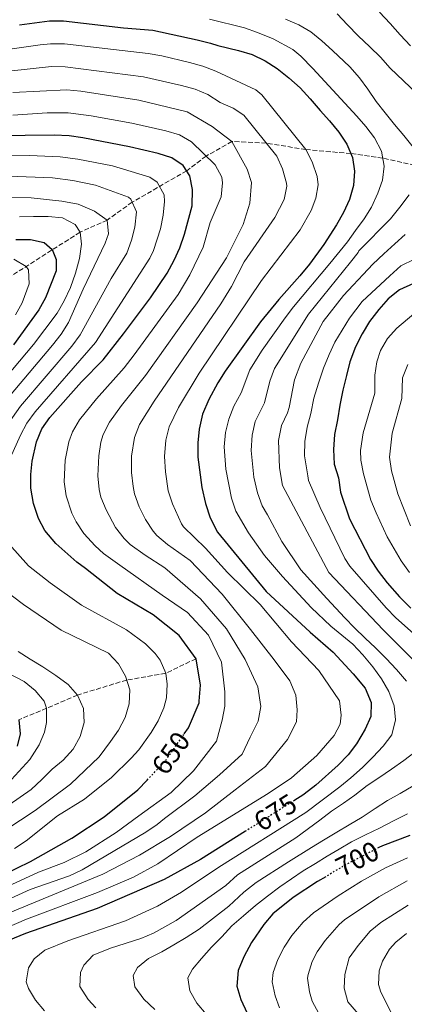
# Model space of a CAD drawing. Units: metres. Extents: x 596495 to 599915, y 4780012 to 4782374.
# Drawn here: x 599390 to 599529, y 4780894 to 4781250 of the extents above; entities that cross this region are included whole.
import ezdxf
from ezdxf.enums import TextEntityAlignment as Align

# ---------------------------------------------------------------- set-up
doc = ezdxf.new("R2010")
doc.units = ezdxf.units.M
doc.header["$MEASUREMENT"] = 0
doc.linetypes.add('DGN Style 3', pattern=[2.435891, 1.739922, -0.695969])
doc.linetypes.add('DGN Style 5', pattern=[1.217945, 0.521977, -0.695969])
for name, color, linetype, lineweight in [('Barranco lineal', 142, 'DGN Style 3', 13), ('Cota de curva de nivel directora', 7, 'Continuous', 0), ('Curva de nivel directora', 30, 'Continuous', 30), ('Curva de nivel directora no vista', 30, 'DGN Style 5', 30), ('Curva de nivel intermedia', 30, 'Continuous', 0)]:
    doc.layers.add(name, color=color, linetype=linetype, lineweight=lineweight)
doc.styles.add('Style-Arial', font='arial.ttf')

msp = doc.modelspace()

# ---------------------------------------------------------------- linework, layer by layer
at = {"layer": 'Barranco lineal', "color": 142, "linetype": 'DGN Style 3', "lineweight": 13}
for points in [[(599535.42, 4781196.64, 685), (599521.42, 4781199.81, 680), (599509.9, 4781201.43, 675), (599493.66, 4781202.87, 670), (599479.36, 4781205.22, 665), (599466.94, 4781205.84, 660), (599457.6, 4781200.54, 655), (599450.58, 4781195.17, 650), (599430.87, 4781183.85, 640), (599421.86, 4781177.38, 635), (599412.03, 4781172.99, 630), (599382.84, 4781154.41, 615)], [(599453.95, 4781018.75, 650), (599442.98, 4781013.47, 645), (599428.87, 4781011.05, 640), (599411.1, 4781005.6, 635), (599399.95, 4781000.83, 630), (599389.87, 4780996.67, 625)]]:
    msp.add_polyline3d(points, dxfattribs=at)
at = {"layer": 'Curva de nivel directora', "color": 30, "linetype": 'Continuous', "lineweight": 30, "flags": 128}
for points, elevation in [([(599390.16, 4781247.96), (599401.04, 4781249.4), (599406.04, 4781249.47), (599427.69, 4781246.86), (599438.31, 4781246.03), (599454.37, 4781242.57), (599459.22, 4781241.34), (599461.83, 4781240.45), (599469.25, 4781238.67), (599474.18, 4781237.23), (599478.89, 4781234.94), (599483.28, 4781232.18), (599487.53, 4781228.82), (599491.55, 4781225.17), (599495.16, 4781221.23), (599498.81, 4781217.01), (599502.18, 4781213.21), (599505.6, 4781209.13), (599508.46, 4781204.81), (599510.48, 4781200.06), (599511.24, 4781195.11), (599510.83, 4781189.91), (599509.39, 4781184.79), (599507.2, 4781180.13), (599504.77, 4781175.61), (599500.14, 4781168.5), (599494.94, 4781161.4), (599491.52, 4781157.17), (599483.85, 4781148.71), (599477.22, 4781140.58), (599464.48, 4781122.74), (599461.86, 4781118.48), (599458.6, 4781112.5), (599456.33, 4781107.21), (599455.07, 4781101.78), (599454.56, 4781096.81), (599454.6, 4781091.58), (599456.07, 4781080.68), (599457.36, 4781074.89), (599459.11, 4781069.72), (599461.73, 4781064.48), (599479.26, 4781043.03), (599495.2, 4781028.31), (599503.48, 4781021.11), (599510.78, 4781013.26), (599515.06, 4781008.06), (599517.31, 4781002.89), (599517.15, 4780997.84), (599515.14, 4780993.27), (599512, 4780987.98), (599508.97, 4780984), (599505.31, 4780980.3), (599497.26, 4780973.04), (599493.07, 4780969.8), (599492.54, 4780969.4), (599489.61, 4780967.56)], 675), ([(599449.7, 4780991.59), (599451.25, 4780993.81), (599455.07, 4781002.85), (599455.11, 4781003.39), (599455.56, 4781009.22), (599453.95, 4781018.75), (599447.86, 4781027.1), (599438.41, 4781034.67), (599425.4, 4781042.38), (599414.04, 4781051.34), (599410.92, 4781053.62), (599403.23, 4781060.36), (599399.3, 4781065.08), (599396.99, 4781069.51), (599395.23, 4781074.88), (599394.28, 4781080.43), (599394.28, 4781085.43), (599394.68, 4781090.24), (599396.26, 4781097.23), (599398.26, 4781101.85), (599401.1, 4781105.99), (599412.53, 4781118.9), (599420.35, 4781126.88), (599427.77, 4781136.2), (599437.48, 4781149.27), (599443.46, 4781158.18), (599446.06, 4781162.84), (599448.12, 4781167.39), (599449.76, 4781172.31), (599452.51, 4781182.58), (599452.72, 4781188.41), (599451.74, 4781193.33), (599449.32, 4781197.15), (599445.17, 4781199.92), (599440.25, 4781201.41), (599429.91, 4781203.87), (599413.09, 4781207.11), (599408.14, 4781207.82), (599402.65, 4781208.13), (599371.25, 4781207.75)], 650), ([(599388.88, 4781170.35), (599394.08, 4781170.4), (599399.06, 4781169.27), (599401.94, 4781166.74), (599403.44, 4781163.17), (599403.34, 4781159), (599399.56, 4781149.23), (599397.08, 4781144.89), (599387.94, 4781132.22)], 625), ([(599532.51, 4781154.43), (599527.53, 4781152.17), (599523.45, 4781148.85), (599520.08, 4781145.01), (599516.66, 4781140.76), (599514, 4781136.28), (599511.53, 4781131.48), (599509.53, 4781126.12), (599508.28, 4781121.14), (599506.99, 4781115.89), (599505.88, 4781110.49), (599505.05, 4781105.19), (599504.04, 4781099.8), (599503.68, 4781094.45), (599503.84, 4781089.12), (599505.39, 4781084.22), (599506.11, 4781079.04), (599509.41, 4781069.35), (599517.04, 4781054.59), (599519.77, 4781050.4), (599523, 4781046.2), (599527.44, 4781041.11), (599531.58, 4781037.06)], 700), ([(599389.87, 4780996.67), (599390.36, 4780991.56), (599389.3, 4780987.08)], 625), ([(599308.39, 4780891.94), (599306.66, 4780896.63), (599306.11, 4780900.79), (599307.52, 4780905.56), (599310.7, 4780909.61), (599315.2, 4780912.95), (599326.06, 4780919.78), (599330.63, 4780921.81), (599340.15, 4780924.33), (599359.14, 4780931.75), (599384.22, 4780940.63), (599394.14, 4780945.4), (599409.02, 4780953.81), (599420.73, 4780961.62), (599432.97, 4780971.32), (599436.33, 4780974.88)], 650), ([(599471.86, 4780956.41), (599455.51, 4780946.14), (599442.38, 4780938.89), (599418.27, 4780928.37), (599392.26, 4780919.44), (599381.92, 4780915.22), (599377.2, 4780912.46), (599374.54, 4780908.62), (599373.86, 4780904.23), (599374.51, 4780899.28), (599377.12, 4780894.9), (599383.78, 4780887.36)], 675), ([(599531.22, 4780954.86), (599521.33, 4780951.14), (599519.99, 4780950.44)], 700), ([(599500.83, 4780939.93), (599497.86, 4780938.14), (599489.06, 4780932.38), (599481.68, 4780926.47), (599478.45, 4780922.65), (599474.01, 4780916.11), (599471.26, 4780910.99), (599469.12, 4780906.06), (599468.75, 4780900.35), (599470.1, 4780895.54), (599472.38, 4780890.6)], 700)]:
    msp.add_lwpolyline(points, dxfattribs=dict(at, elevation=elevation))
at = {"layer": 'Curva de nivel directora no vista', "color": 30, "linetype": 'DGN Style 5', "lineweight": 30, "flags": 128}
for points, elevation in [([(599436.33, 4780974.88), (599442.96, 4780981.92), (599446.03, 4780986.33), (599449.7, 4780991.59)], 650), ([(599489.61, 4780967.56), (599476.83, 4780959.53), (599471.86, 4780956.41)], 675), ([(599519.99, 4780950.44), (599513.63, 4780947.12), (599507.48, 4780943.91), (599500.83, 4780939.93)], 700)]:
    msp.add_lwpolyline(points, dxfattribs=dict(at, elevation=elevation))
at = {"layer": 'Curva de nivel intermedia', "color": 30, "linetype": 'Continuous', "lineweight": 0, "flags": 128}
for points, elevation in [([(599453.6, 4781224.77), (599448.72, 4781226.1), (599434.95, 4781229.17), (599406.68, 4781232.83), (599401.68, 4781232.89), (599378.48, 4781230.4), (599373.53, 4781229.62), (599350.59, 4781222.74), (599326.22, 4781216.4), (599313.56, 4781214), (599295.11, 4781212.32), (599289.84, 4781212.47), (599284.89, 4781213.58), (599277.38, 4781216.72), (599276.53, 4781217.14), (599272.91, 4781218.97), (599271.09, 4781220.32), (599268.33, 4781224.56), (599267.27, 4781230.8), (599267.14, 4781236.2), (599268.49, 4781242.91), (599269.92, 4781247.71), (599275.75, 4781262.52)], 665), ([(599464.78, 4781087.3), (599464.16, 4781095.43), (599464.66, 4781100.55), (599465.85, 4781105.41), (599467.65, 4781110.09), (599470.26, 4781114.87), (599473.37, 4781123.25), (599477.9, 4781130.39), (599486.2, 4781142.05), (599489.22, 4781146.03), (599502.32, 4781161.62), (599508.64, 4781169.46), (599511.54, 4781173.57), (599514.67, 4781177.77), (599517.43, 4781182.07), (599519.62, 4781187.05), (599521.34, 4781191.8), (599521.94, 4781196.91), (599520.99, 4781202.24), (599518.45, 4781207.07), (599515.36, 4781211.2), (599512.08, 4781215), (599496.14, 4781232.23), (599491.81, 4781236.66), (599488.92, 4781239.06), (599481.81, 4781242.87), (599476.2, 4781245.26), (599471.5, 4781246.95), (599458.8, 4781250)], 680), ([(599486.27, 4781250.01), (599491.07, 4781248.01), (599495.45, 4781245.44), (599499.47, 4781242.25), (599503.25, 4781238.69), (599509.5, 4781232.82), (599513.06, 4781228.79), (599516.1, 4781224.75), (599519.06, 4781220.3), (599522.34, 4781216.17), (599525.71, 4781211.9), (599529.08, 4781208.01), (599532.41, 4781203.69)], 685), ([(599538.46, 4781218.74), (599524.13, 4781232.34), (599520.62, 4781236.32), (599516.74, 4781240.02), (599512.57, 4781243.95), (599508.64, 4781248.03), (599504.98, 4781252.01)], 690), ([(599520.23, 4781252.6), (599524.16, 4781248.48), (599527.68, 4781244.4), (599531.42, 4781240.33)], 695), ([(599373.59, 4780916.32), (599392.64, 4780924.63), (599418.3, 4780934.18), (599431.32, 4780939.78), (599440.12, 4780944.56), (599454.32, 4780954.26), (599480.04, 4780969.97), (599488.5, 4780975.64), (599497.58, 4780983.8), (599503.86, 4780990.99), (599506.06, 4780995.13), (599506.39, 4780998.32), (599505.77, 4781003.56), (599498.34, 4781014.52), (599488.48, 4781024.89), (599477.09, 4781038.42), (599465.34, 4781049.89), (599457.42, 4781058.78), (599449.47, 4781066.5), (599448.75, 4781067.49), (599445.4, 4781074.76), (599443.9, 4781079.52), (599442.87, 4781086.33), (599442.61, 4781091.89), (599443.02, 4781097.78), (599444.28, 4781102.62), (599447.57, 4781109.55), (599455.04, 4781122.02), (599477.58, 4781155.48), (599491.62, 4781173.79), (599495.54, 4781180.85), (599497.27, 4781185.27), (599498.07, 4781190.1), (599497.72, 4781193.16), (599495.94, 4781198.44), (599493.66, 4781202.87), (599477.72, 4781222.63), (599475.6, 4781224.53), (599461.07, 4781231.25), (599456.41, 4781233.06), (599451.55, 4781234.33), (599441.55, 4781236.74), (599436.63, 4781237.6), (599406.36, 4781241.15), (599401.36, 4781241.15), (599397.61, 4781240.7), (599384.12, 4781238.78)], 670), ([(599369.98, 4780920.17), (599420.21, 4780940.82), (599433.49, 4780947.77), (599444.74, 4780954.45), (599457.37, 4780963.02), (599468.13, 4780971.38), (599479.08, 4780979.75), (599487.02, 4780989.58), (599490.31, 4780995.99), (599490.45, 4781000.29), (599490.01, 4781005.53), (599487.89, 4781010.75), (599482.18, 4781018.36), (599473.63, 4781029.31), (599463.37, 4781042.14), (599451.84, 4781054.27), (599443.68, 4781060.06), (599439.83, 4781063.28), (599438.44, 4781064.87), (599435.71, 4781069.08), (599433.37, 4781073.63), (599431.73, 4781078.36), (599431.19, 4781081.08), (599430.68, 4781086.06), (599430.66, 4781092), (599431.67, 4781098.81), (599433.48, 4781103.46), (599438.81, 4781111.88), (599462.88, 4781147.1), (599466.76, 4781153.35), (599471.31, 4781162.26), (599482.48, 4781178.32), (599485.75, 4781184.85), (599486.73, 4781189.68), (599486.64, 4781190.76), (599485.17, 4781195.9), (599483.18, 4781200.48), (599471.22, 4781215.31), (599467.39, 4781217.83), (599462.7, 4781219.86), (599458.17, 4781222.74), (599453.6, 4781224.77)], 665), ([(599387.73, 4781223.5), (599407.3, 4781224.48), (599412.27, 4781224.03), (599433.27, 4781220.73), (599450.71, 4781216.51), (599459.76, 4781211.19), (599466.94, 4781205.84), (599472.49, 4781195.8), (599474.04, 4781190.95), (599473.38, 4781183.45), (599471.04, 4781175.75), (599465, 4781163.69), (599454.34, 4781147.44), (599435.65, 4781121.13), (599426.99, 4781110.28), (599422.69, 4781104.3), (599420.41, 4781099.84), (599419.58, 4781097.06), (599418.78, 4781092.12), (599418.41, 4781084.89), (599418.89, 4781079.93), (599419.56, 4781077.2), (599421.41, 4781072.56), (599424.88, 4781066.17), (599427.94, 4781062.18), (599430.2, 4781060.06), (599435.54, 4781056.15), (599442.67, 4781051.67), (599455.51, 4781040.36), (599465, 4781029.61), (599471.69, 4781018.45), (599476.3, 4781008.58), (599477.32, 4781001.48), (599476.44, 4780996.23), (599473.51, 4780990.39), (599470.59, 4780984.18), (599462.44, 4780976.78), (599453.54, 4780969.18), (599442.59, 4780961.01), (599439.94, 4780958.79), (599435.79, 4780956), (599412.74, 4780942.46), (599408.25, 4780940.3), (599394.06, 4780935.31), (599382.81, 4780930.26)], 660), ([(599430.78, 4781212.46), (599416.01, 4781215.06), (599407.72, 4781216.15), (599400.15, 4781216.1), (599387.73, 4781215.29)], 655), ([(599385.83, 4780936.39), (599396.98, 4780941.55), (599406.34, 4780945.1), (599414.16, 4780948.96), (599425.09, 4780955.93), (599433.27, 4780961.95), (599444.94, 4780970.42), (599453.09, 4780978.19), (599461.39, 4780988.96), (599463.36, 4780996.48), (599464.42, 4781001.55), (599464.36, 4781006.79), (599463.11, 4781017.45), (599458.5, 4781027.31), (599450.92, 4781035.46), (599441.67, 4781041.72), (599426.37, 4781052.59), (599420.56, 4781056.84), (599417.48, 4781059.6), (599413.42, 4781064.03), (599410.65, 4781068.2), (599409.08, 4781071.34), (599406.98, 4781077.71), (599406.34, 4781082.66), (599406.66, 4781090.51), (599407.92, 4781097.14), (599409.32, 4781100.85), (599411.89, 4781105.15), (599418.03, 4781112.78), (599428, 4781124), (599431.6, 4781128.65), (599447.53, 4781150.43), (599451.76, 4781157.53), (599456.58, 4781167.59), (599459, 4781176.45), (599463.05, 4781185.84), (599463.57, 4781190.81), (599463.22, 4781192.85), (599460.91, 4781197.34), (599452.3, 4781205.69), (599447.98, 4781208.2), (599443.07, 4781209.64), (599430.78, 4781212.46)], 655), ([(599383.76, 4781200.79), (599393.76, 4781200.76), (599404.88, 4781200.27), (599411.28, 4781199.39), (599423.74, 4781196.95), (599437.21, 4781192.89), (599439.85, 4781191.07), (599442.38, 4781186.53), (599442.56, 4781184.08), (599442.08, 4781179.15), (599441.08, 4781174.21), (599438.59, 4781166.43), (599437.23, 4781163.62), (599417.56, 4781133.13), (599395.78, 4781108.02), (599392.82, 4781103.98), (599390.45, 4781099.56), (599384.13, 4781085.35)], 645), ([(599431.84, 4781174.81), (599432.41, 4781180.36), (599430.37, 4781184.99), (599429.49, 4781185.67), (599417.57, 4781190.03), (599409.46, 4781191.69), (599402.13, 4781192.67), (599386.28, 4781193.2)], 640), ([(599531.02, 4781186.45), (599527.56, 4781182.06), (599524.28, 4781177.85), (599512.83, 4781166.25), (599512.51, 4781165.68), (599509.74, 4781162.1), (599494.58, 4781143.36), (599482.26, 4781123.76), (599480.57, 4781119.08), (599478.65, 4781111.26), (599475.33, 4781104.5), (599474.26, 4781099.61), (599473.88, 4781094.08), (599474.9, 4781084.42), (599476.11, 4781078.76), (599477.9, 4781074.09), (599479.82, 4781070.82), (599484.99, 4781061.19), (599491.85, 4781050.93), (599501.27, 4781040.52), (599507.73, 4781033.57), (599511.19, 4781029.96), (599515.03, 4781026.21), (599518.77, 4781022.65), (599522.7, 4781018.81), (599526.4, 4781014.87), (599530.05, 4781010.61)], 685), ([(599383.79, 4781185.51), (599394.39, 4781185.46), (599405.45, 4781184.16)], 635), ([(599405.45, 4781184.16), (599411.4, 4781183.11), (599417.27, 4781180.61), (599421.86, 4781177.38), (599422.33, 4781172.41), (599421.07, 4781168.97), (599413.17, 4781152.38), (599407.87, 4781140.29), (599405.17, 4781136.07), (599402.13, 4781132.1), (599385.15, 4781112.09)], 635), ([(599410.38, 4781158.18), (599411.81, 4781163.44), (599412.5, 4781168.64), (599412.03, 4781172.99), (599410.31, 4781175.82), (599405.65, 4781178.16), (599400.54, 4781178.7), (599395.25, 4781178.69), (599390.19, 4781178.58)], 630), ([(599384.71, 4781101.88), (599390.47, 4781110.06), (599409.12, 4781131.76), (599412.03, 4781135.82), (599423.27, 4781156.26), (599428.92, 4781165.38), (599430.63, 4781170.08), (599431.84, 4781174.81)], 640), ([(599533.04, 4781017.78), (599521.6, 4781029.25), (599501.93, 4781049.96), (599485.2, 4781081.35), (599484.15, 4781087.73), (599483.76, 4781097.72), (599484.84, 4781103.14), (599487.05, 4781107.65), (599487.67, 4781109.66), (599489.52, 4781119.57), (599491.87, 4781125.69), (599499.95, 4781140.68), (599507.3, 4781150.13), (599510.72, 4781153.86), (599514.37, 4781157.75), (599517.88, 4781161.44), (599521.77, 4781165.18), (599525.8, 4781168.83), (599529.51, 4781172.2)], 690), ([(599388.66, 4781143.09), (599391.14, 4781147.48), (599393.66, 4781154.38), (599393.39, 4781159.35), (599392.55, 4781160.58), (599388.15, 4781163.27)], 620), ([(599532.89, 4781163.25), (599527.96, 4781160.8), (599524.02, 4781157.2), (599513.97, 4781147.95), (599509.45, 4781141.96), (599506.74, 4781137.57), (599504.08, 4781133.28), (599502.02, 4781128.72), (599500.07, 4781123.78), (599498.17, 4781118.37), (599496.54, 4781112.97), (599495.39, 4781107.48), (599494.14, 4781102.46), (599493.27, 4781097.25), (599493.14, 4781092.1), (599494.35, 4781084.94), (599494.64, 4781083.23), (599498.85, 4781073.42), (599507.69, 4781055.04), (599509.48, 4781052.27), (599522.65, 4781037.1), (599526.13, 4781033.51), (599536.93, 4781023.99)], 695), ([(599379.96, 4781114.27), (599395.18, 4781132.4), (599399.34, 4781137.8), (599403.76, 4781143.68), (599406.28, 4781148.2), (599408.52, 4781153.01), (599410.38, 4781158.18)], 630), ([(599531.08, 4781049.95), (599528.05, 4781054.21), (599523.07, 4781062.87), (599519, 4781071.49), (599517.18, 4781076.15), (599514.44, 4781085.63), (599513.51, 4781090.59), (599513.36, 4781094), (599514.33, 4781100.38), (599518.52, 4781114.79), (599518.61, 4781121.24), (599519.26, 4781126.17), (599520.58, 4781130.26), (599523.18, 4781134.6), (599526.5, 4781138.3), (599532.64, 4781143.42)], 705), ([(599531.5, 4781066.77), (599526.92, 4781078.35), (599524.65, 4781086.71), (599523.87, 4781091.67), (599524.81, 4781100.32), (599528.33, 4781112.88), (599528.62, 4781120.3), (599530.47, 4781125.18)], 710), ([(599399.2, 4780891.38), (599395.97, 4780895.23), (599393.36, 4780899.5), (599392.58, 4780901.89), (599393.38, 4780906.97), (599395.5, 4780910.21), (599399.36, 4780913.39), (599407.63, 4780916.76), (599428.44, 4780923.91), (599440.06, 4780929.28), (599448.7, 4780934.34), (599462.22, 4780943.39), (599493.58, 4780963.2), (599505.93, 4780972.46), (599509.92, 4780975.69), (599514.09, 4780979.39), (599517.84, 4780983.18), (599521.63, 4780987.11), (599524.67, 4780991.26), (599526.06, 4780996.61), (599525.53, 4781001.71), (599523.64, 4781006.88), (599520.97, 4781011.53), (599517.83, 4781015.8), (599514.27, 4781020.11), (599510.57, 4781024), (599502.67, 4781030.56), (599495.51, 4781037.3), (599485.15, 4781048.44), (599478.74, 4781056.1), (599472.92, 4781064.22), (599468.38, 4781072.1), (599466.74, 4781076.82), (599464.78, 4781087.3)], 680), ([(599386.44, 4781060.16), (599393.43, 4781052.39), (599401.23, 4781046.14), (599412.5, 4781038.12), (599428.79, 4781029.23), (599435.63, 4781024.14), (599439.16, 4781020.7), (599440.97, 4781018.2), (599442.98, 4781013.47), (599443.55, 4781009.59), (599443.31, 4781004.62), (599442.3, 4781000.97), (599440.23, 4780996.35), (599437.79, 4780992.04), (599433.23, 4780985.82), (599430.54, 4780982.77), (599423.35, 4780975.82), (599413.67, 4780968), (599403.88, 4780961.91), (599392.58, 4780952.9), (599388.36, 4780950.18)], 645), ([(599379.81, 4780953.38), (599395.84, 4780963.87), (599408.6, 4780973.38), (599418.88, 4780983.28), (599423.03, 4780988.76), (599425.88, 4780992.87), (599428.31, 4780997.53), (599429.75, 4781002.46), (599430.01, 4781007.52), (599428.41, 4781012.46), (599425.92, 4781016.93), (599422.32, 4781020.77), (599405.16, 4781029.13), (599391.62, 4781038.42), (599383.63, 4781044.43)], 640), ([(599385.9, 4780973.61), (599393.94, 4780982.27), (599397.2, 4780987.59), (599399.21, 4780992.25), (599399.96, 4780995.63), (599399.95, 4781000.83), (599399.08, 4781003.44), (599395.75, 4781007.28), (599391.88, 4781010.56), (599373.84, 4781019.81)], 630), ([(599389.61, 4781021.36), (599394.05, 4781018.6), (599398.62, 4781015.8), (599403.24, 4781012.72), (599407.73, 4781009.45), (599411.1, 4781005.6), (599413.31, 4781000.71), (599413.55, 4780995.71), (599412.12, 4780990.64), (599409.6, 4780986.07), (599405.94, 4780982.04), (599402, 4780978.81), (599398.21, 4780975.12), (599394.32, 4780971.47), (599377.17, 4780959.49)], 635), ([(599533.21, 4780985.14), (599529.08, 4780981.9), (599524.58, 4780978.76), (599520.07, 4780975.67), (599515.75, 4780972.85), (599511.34, 4780969.39), (599507.21, 4780966.53), (599502.94, 4780963.67), (599498.67, 4780960.34), (599490.04, 4780953.97), (599468.93, 4780940.64), (599464.69, 4780936.75), (599446.77, 4780924.11), (599438.61, 4780919.45), (599433.96, 4780917.59), (599423.01, 4780914.09), (599416.8, 4780911.56), (599413.41, 4780907.88)], 685), ([(599504.88, 4780955.99), (599509.34, 4780958.67), (599513.99, 4780961.44), (599518.64, 4780964.53), (599523.19, 4780967.49), (599527.75, 4780970.02), (599532.44, 4780972.79)], 690), ([(599530.39, 4780962.68), (599525.31, 4780960.19)], 695), ([(599525.31, 4780960.19), (599520.29, 4780957.46), (599515.26, 4780955.06), (599510.19, 4780952.48), (599505.63, 4780949.94), (599501.31, 4780947.41), (599497.08, 4780944.69), (599492.66, 4780942.02), (599488.44, 4780939.21), (599484.21, 4780936.21), (599479.76, 4780932.93), (599475.44, 4780929.46), (599471.13, 4780925.76), (599466.87, 4780922.1), (599463.27, 4780918.18), (599459.56, 4780914.39), (599455.87, 4780910.32), (599452.68, 4780906.44), (599451.03, 4780903.33), (599451.65, 4780898.61), (599454.28, 4780894.24), (599457.7, 4780890.12)], 695), ([(599439.1, 4780891.94), (599435.03, 4780895.68), (599431.89, 4780900.09), (599431.23, 4780904.21), (599432.84, 4780907.13), (599436.78, 4780910.4), (599441.57, 4780912.8), (599445.94, 4780915.33), (599450.4, 4780918), (599455.14, 4780920.92), (599465.75, 4780929.31), (599471.21, 4780934.34), (599475.64, 4780937.89), (599487.4, 4780945.35), (599495.68, 4780950.46), (599500.04, 4780953.18), (599504.88, 4780955.99)], 690), ([(599484.16, 4780892.5), (599482.55, 4780896.9), (599481.49, 4780901.91), (599481.77, 4780905.32), (599483.48, 4780909.97), (599485.86, 4780914.42), (599488.59, 4780918.61), (599492.73, 4780923.46), (599496.37, 4780926.88), (599505.37, 4780932.95), (599513.77, 4780938.27), (599522.49, 4780943.17), (599530.37, 4780946.71)], 705), ([(599498.3, 4780890.48), (599495.97, 4780894.9), (599495.01, 4780898.26), (599494.29, 4780903.26), (599494.43, 4780904.58), (599495.88, 4780909.32), (599497.7, 4780912.74), (599500.57, 4780916.85), (599505.66, 4780922.7), (599507.6, 4780924.3), (599520.07, 4780932.64), (599530.21, 4780938.38)], 710), ([(599522.7, 4780878.6), (599508.77, 4780894.68), (599507.47, 4780899.63), (599507.73, 4780904.62), (599509.3, 4780910.62), (599512.52, 4780915.08), (599516.87, 4780920.27), (599520.78, 4780923.39), (599530.59, 4780929.69)], 715), ([(599530, 4780919.42), (599526.14, 4780916.23), (599523.92, 4780913.75), (599521.39, 4780909.38), (599520.12, 4780905.93), (599519.93, 4780900.99), (599520.79, 4780898.12), (599524.39, 4780891.12)], 720), ([(599413.41, 4780907.88), (599412.22, 4780905.32), (599411.96, 4780900.26), (599414.96, 4780895.54), (599417.77, 4780892.56)], 685)]:
    msp.add_lwpolyline(points, dxfattribs=dict(at, elevation=elevation))

# ---------------------------------------------------------------- texts
at = {"layer": 'Cota de curva de nivel directora', "color": 7, "linetype": 'Continuous', "lineweight": 0, "style": 'Style-Arial'}
for s, rotation, p in [('650', 55, (599444.86, 4780984.63, 650)), ('675', 32, (599482.62, 4780963.16, 675)), ('700', 27, (599512.26, 4780946.38, 700))]:
    msp.add_text(s, height=7, rotation=rotation, dxfattribs=at).set_placement(p, align=Align.MIDDLE_CENTER)

doc.saveas('drawing.dxf')
